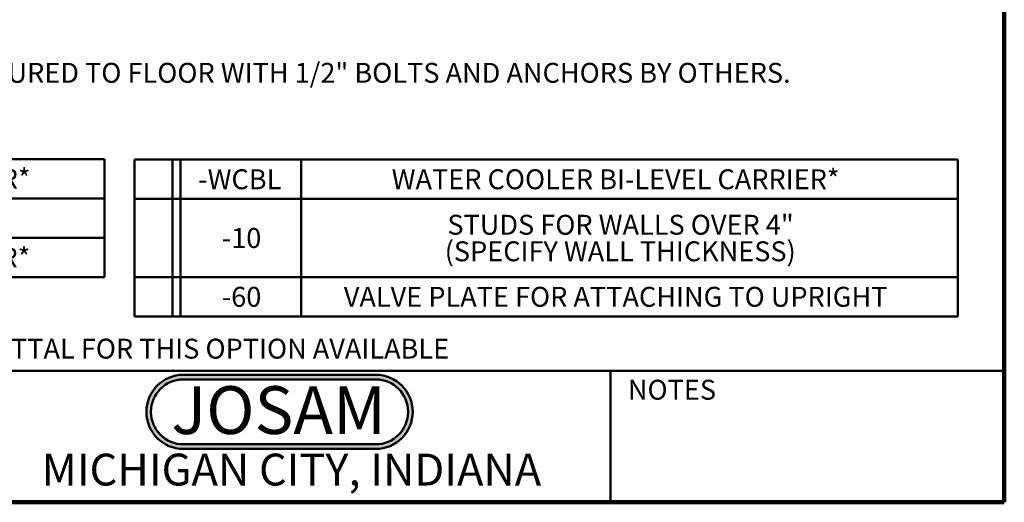
# Model space of a CAD drawing. Units: inches. Extents: x 0.2 to 8.4, y 0.1 to 10.9.
# Drawn here: x 3.2 to 8.4, y 0.1 to 2.6 of the extents above; entities that cross this region are included whole.
import ezdxf

# ---------------------------------------------------------------- set-up
doc = ezdxf.new("R2010")
doc.units = ezdxf.units.IN
doc.header["$MEASUREMENT"] = 0
doc.layers.add('WALL', color=7, linetype='Continuous', lineweight=50)
doc.styles.add('SLDTEXTSTYLE0', font='TXT', dxfattribs={"width": 0.7})
doc.styles.add('SLDTEXTSTYLE1', font='TXT', dxfattribs={"width": 0.605})

# ---------------------------------------------------------------- blocks, each defined once
blk = doc.blocks.new('JOSAM')
at = {"layer": 'WALL'}
h = blk.add_hatch(color=256, dxfattribs=at)
edge = h.paths.add_edge_path(flags=0)
edge.add_line((5.0836, 0.7136), (4.0768, 0.7136))
edge.add_arc((4.0768, 0.5197), 0.194, 90, 270)
edge.add_line((4.0768, 0.3257), (5.0836, 0.3257))
edge.add_arc((5.0836, 0.5197), 0.194, 270, 450)
edge = h.paths.add_edge_path(flags=0)
edge.add_arc((5.0836, 0.5197), 0.17, -90, 90, ccw=False)
edge.add_line((5.0836, 0.3497), (4.0768, 0.3497))
edge.add_arc((4.0768, 0.5197), 0.17, 90, 270, ccw=False)
edge.add_line((4.0768, 0.6897), (5.0836, 0.6897))
for p, q in [((4.0768, 0.7136), (5.0836, 0.7136)), ((4.0768, 0.6897), (5.0836, 0.6897)), ((4.0768, 0.3497), (5.0836, 0.3497)), ((4.0768, 0.3257), (5.0836, 0.3257))]:
    blk.add_line(p, q, dxfattribs=at)
for centre, radius, start, end in [((4.0768, 0.5197), 0.194, 90, 270), ((4.0768, 0.5197), 0.17, 90, 270), ((5.0836, 0.5197), 0.194, 270, 90), ((5.0836, 0.5197), 0.17, 270, 90)]:
    blk.add_arc(centre, radius, start, end, dxfattribs=at)
at = {"layer": 'WALL', "insert": (4.5754, 0.6538), "char_height": 0.25, "attachment_point": 2, "style": 'SLDTEXTSTYLE0'}
blk.add_mtext('JOSAM', dxfattribs=at)
blk = doc.blocks.new('SW_TABLEANNOTATION_0')
at = {"layer": 'WALL', "color": 0}
for p, q in [((0, 0), (0, -0.6181)), ((3.1223, 0), (0, 0)), ((0.2141, 0), (0.2141, -0.6181)), ((0.2558, 0), (0.2558, -0.6181)), ((0.7388, 0), (0.7388, -0.6181)), ((3.1223, -0.6181), (3.1223, 0)), ((0, -0.206), (3.1223, -0.206)), ((0, -0.4121), (3.1223, -0.4121)), ((0, -0.6181), (3.1223, -0.6181))]:
    blk.add_line(p, q, dxfattribs=at)
at = {"layer": 'WALL', "color": 0, "attachment_point": 1, "style": 'SLDTEXTSTYLE1'}
for s, insert, char_height in [('-BB', (0.3816, -0.0513), 0.10417), ('BACK-TO-BACK CARRIER*', (1.0509, -0.0513), 0.104167), ('-UR', (0.3738, -0.2573), 0.10417), ('URINAL CARRIER*', (1.3171, -0.2573), 0.104167), ('-WC', (0.3584, -0.4634), 0.10417), ('WATER COOLER CARRIER*', (1.0085, -0.4634), 0.104167)]:
    blk.add_mtext(s, dxfattribs=dict(at, insert=insert, char_height=char_height))
blk = doc.blocks.new('SW_TABLEANNOTATION_1')
at = {"layer": 'WALL', "color": 0}
for p, q in [((0, 0), (0, -0.8211)), ((4.3133, 0), (0, 0)), ((4.3133, -0.8211), (4.3133, 0)), ((0.2004, 0), (0.2004, -0.8211)), ((0.2422, 0), (0.2422, -0.8211)), ((0.8743, 0), (0.8743, -0.8211)), ((0, -0.206), (4.3133, -0.206)), ((0, -0.6151), (4.3133, -0.6151)), ((0, -0.8211), (4.3133, -0.8211))]:
    blk.add_line(p, q, dxfattribs=at)
at = {"layer": 'WALL', "color": 0, "attachment_point": 1, "style": 'SLDTEXTSTYLE1'}
for s, insert, char_height in [('-WCBL', (0.3345, -0.0513), 0.10417), ('WATER COOLER BI-LEVEL CARRIER*', (1.3476, -0.0513), 0.104167), ('STUDS FOR WALLS OVER 4"', (1.6393, -0.2894), 0.104167), ('-10', (0.4579, -0.3588), 0.10417), ('(SPECIFY WALL THICKNESS)', (1.6254, -0.4283), 0.104167), ('-60', (0.4579, -0.6664), 0.10417), ('VALVE PLATE FOR ATTACHING TO UPRIGHT', (1.0969, -0.6664), 0.104167)]:
    blk.add_mtext(s, dxfattribs=dict(at, insert=insert, char_height=char_height))

msp = doc.modelspace()

# ---------------------------------------------------------------- linework, layer by layer
at = {"color": 7, "linetype": 'Continuous', "lineweight": 100}
for q in [(8.3984375, 10.9375), (0.3984375, 0.0625)]:
    msp.add_line((8.3984375, 0.0625), q, dxfattribs=at)
at = {"color": 7, "linetype": 'Continuous', "lineweight": 50}
for p, q in [((0.3984375, 0.75), (8.3984375, 0.75)), ((6.3359375, 0.0625), (6.3359375, 0.75))]:
    msp.add_line(p, q, dxfattribs=at)

# ---------------------------------------------------------------- block references
at = {"layer": 'WALL'}
for name, p in [('SW_TABLEANNOTATION_0', (0.56329486, 1.85918543)), ('SW_TABLEANNOTATION_1', (3.84248946, 1.85658563)), ('JOSAM', (0.02260229, 0.01618032))]:
    msp.add_blockref(name, p, dxfattribs=at)

# ---------------------------------------------------------------- texts
at = {"color": 7, "linetype": 'Continuous', "lineweight": 0, "attachment_point": 2, "style": 'SLDTEXTSTYLE1'}
for s, insert, char_height in [('NOTES', (6.65800757, 0.70374066), 0.104166667), ('MICHIGAN CITY, INDIANA', (4.66492553, 0.31703368), 0.1666666667)]:
    msp.add_mtext(s, dxfattribs=dict(at, insert=insert, char_height=char_height))
at = {"layer": 'WALL', "char_height": 0.1041666667, "attachment_point": 1, "style": 'SLDTEXTSTYLE1'}
for s, insert in [('RECOMMEND ALL FEET BE SECURED TO FLOOR WITH 1/2" BOLTS AND ANCHORS BY OTHERS.', (1.15800681, 2.36234355)), ('*SEPERATE SUBMITTAL FOR THIS OPTION AVAILABLE', (1.97324577, 0.91865216))]:
    msp.add_mtext(s, dxfattribs=dict(at, insert=insert))

doc.saveas('drawing.dxf')
